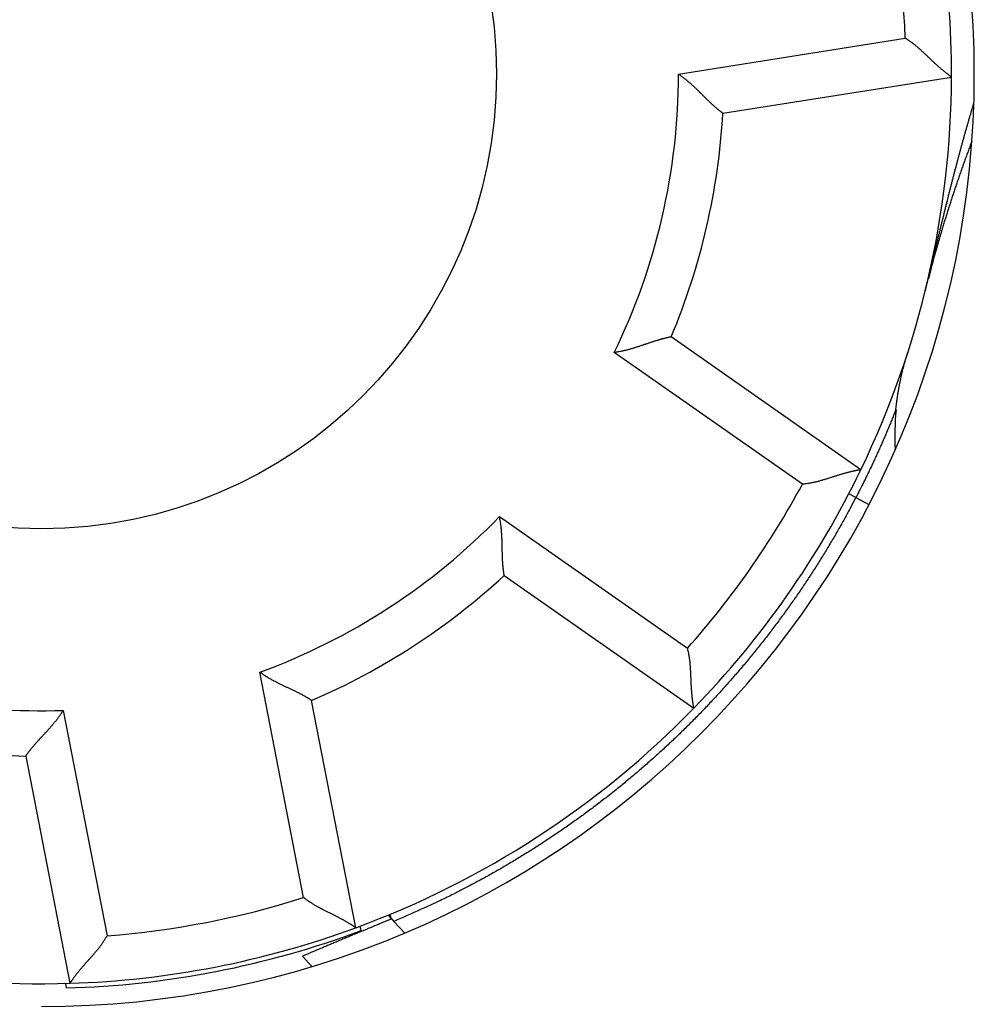
# Model space of a CAD drawing. Extents: x 63 to 594, y 0 to 375.
# Drawn here: x 170 to 180, y 146 to 157 of the extents above; entities that cross this region are included whole.
import ezdxf

# ---------------------------------------------------------------- set-up
doc = ezdxf.new("R2010")
doc.units = 0
doc.linetypes.add('HIDDENNEW0', pattern=[4.5, 1.5, -1.5, 1.5])
doc.layers.add('MUOTOVIIVAT', color=40, linetype='HIDDENNEW0')
doc.layers.add('TANGVIIVATNONDEF', color=3, linetype='HIDDENNEW0')

msp = doc.modelspace()

# ---------------------------------------------------------------- linework, layer by layer
at = {"layer": 'MUOTOVIIVAT', "color": 40, "linetype": 'CONTINUOUS'}
for p, q in [((177.62958, 155.47835), (180.14209, 155.87629)), ((179.88352, 153.64921), (179.88521, 153.64793)), ((179.14587, 151.56118), (177.06209, 153.02025)), ((175.22664, 150.39897), (177.31042, 148.93989)), ((173.59627, 146.52789), (173.11088, 149.02498)), ((169.96967, 148.41439), (170.45506, 145.9173)), ((173.95216, 146.66666), (173.98812, 146.62742)), ((173.98812, 146.62742), (173.96899, 146.67361)), ((173.98812, 146.62742), (174.01534, 146.59771)), ((173.65345, 146.49575), (173.64378, 146.54551)), ((174.01534, 146.59771), (174.13173, 146.4707)), ((170.40441, 145.91584), (170.41408, 145.86608))]:
    msp.add_line(p, q, dxfattribs=at)
for points in [[(180.14207, 155.87628), (180.14166, 155.87658, -0.0073734), (180.14052, 155.8774, -0.00041908), (180.13861, 155.87878, -0.00043124), (180.136, 155.88068, -0.00085735), (180.13269, 155.8831, -0.00090978), (180.12874, 155.88602, -0.00093463), (180.12414, 155.88944, -0.00093728), (180.11895, 155.89334, -0.00100322), (180.11318, 155.89771, -0.00102196), (180.10686, 155.90253, -0.00107635), (180.10001, 155.90781, -0.00109848), (180.09268, 155.91351, -0.0011557), (180.08488, 155.91964, -0.00118401), (180.07664, 155.92617, -0.00124332), (180.06798, 155.93311, -0.00127756), (180.05895, 155.94042, -0.00134119), (180.04956, 155.94812, -0.00138143), (180.03984, 155.95617, -0.00144906), (180.02982, 155.96458, -0.00149782), (180.01952, 155.97332, -0.00157592), (180.00898, 155.9824, -0.0016271), (179.99822, 155.99178, -0.00169744), (179.98727, 156.00147, -0.00177835), (179.97616, 156.01145, -0.00191681), (179.96491, 156.02171, -0.00191116), (179.95354, 156.03223, -0.00179323), (179.94207, 156.043, -0.00152843), (179.93048, 156.05398, -0.00107453), (179.91877, 156.06517, -0.00071478), (179.90694, 156.07652, -0.00036155), (179.89497, 156.08802, -0.00005307), (179.88286, 156.09965, 0.00028944), (179.8706, 156.11137, 0.00058512), (179.8582, 156.12317, 0.00091393), (179.84563, 156.13502, 0.00118391), (179.8329, 156.14689, 0.00147379), (179.82001, 156.15875, 0.00177498), (179.80693, 156.17061, 0.00216188), (179.79364, 156.18243, 0.00231682), (179.78024, 156.19414, 0.00234223), (179.76672, 156.20569, 0.0030035), (179.75276, 156.21728, 0.00419762), (179.73823, 156.22895, 0.00317809), (179.72447, 156.23984, 0.00055936), (179.71193, 156.24962, 0.00545691), (179.6953, 156.26162, 0.01068224), (179.66901, 156.27934, 0.00526835), (179.63416, 156.30208, 0.00270537)], [(177.62959, 155.47836), (177.62919, 155.47864, -0.01383718), (177.6281, 155.47945, -0.00101687), (177.62627, 155.4808, -0.00071374), (177.62377, 155.48266, -0.00116785), (177.6206, 155.48504, -0.00119958), (177.61682, 155.48791, -0.00121426), (177.61243, 155.49128, -0.00120757), (177.60748, 155.49512, -0.00128453), (177.60197, 155.49944, -0.00130382), (177.59596, 155.5042, -0.00136933), (177.58944, 155.50942, -0.00139483), (177.58247, 155.51507, -0.00146506), (177.57506, 155.52116, -0.00149908), (177.56725, 155.52765, -0.00157232), (177.55905, 155.53456, -0.00161416), (177.5505, 155.54185, -0.00169316), (177.54162, 155.54954, -0.00174221), (177.53245, 155.55759, -0.00182523), (177.523, 155.56602, -0.00188601), (177.51331, 155.57479, -0.00198518), (177.5034, 155.58391, -0.00204413), (177.49331, 155.59336, -0.00212058), (177.48304, 155.60313, -0.00195891), (177.47261, 155.6132, -0.00157161), (177.46201, 155.62355, -0.00124971), (177.45125, 155.63415, -0.00092689), (177.44032, 155.64498, -0.00065264), (177.42923, 155.65602, -0.00036398), (177.41796, 155.66726, -0.00011971), (177.40653, 155.67865, 0.00014225), (177.39493, 155.69019, 0.00036395), (177.38317, 155.70186, 0.00060623), (177.37123, 155.71362, 0.00081604), (177.35913, 155.72546, 0.00105345), (177.34685, 155.73736, 0.0012457), (177.33441, 155.74928, 0.00145269), (177.3218, 155.76122, 0.00167445), (177.30901, 155.77315, 0.00196608), (177.29602, 155.78507, 0.0020686), (177.28292, 155.79689, 0.0020636), (177.26974, 155.80857, 0.00259181), (177.25616, 155.82032, 0.0035586), (177.24204, 155.83218, 0.0026983), (177.2287, 155.84326, 0.00052045), (177.21654, 155.85322, 0.00455502), (177.20055, 155.86554, 0.00888606), (177.17539, 155.88383, 0.00441049), (177.14215, 155.90739, 0.00227702)], [(180.3654, 155.17258), (180.3468, 155.12303, 0.0009079), (180.32837, 155.07341, 0.00090785), (180.31013, 155.02373, 0.00090781), (180.29206, 154.97397, 0.00090787), (180.27418, 154.92415, 0.0009079), (180.25648, 154.87427, 0.00090791), (180.23896, 154.82432, 0.00090789), (180.22162, 154.77431, 0.00090785), (180.20447, 154.72424, 0.00090789), (180.1875, 154.6741, 0.000908), (180.17071, 154.6239, 0.0009078), (180.15411, 154.57365, 0.0009073), (180.13769, 154.52334, 0.00090791), (180.12146, 154.47297, 0.00090948), (180.10541, 154.42253, 0.00090718), (180.08954, 154.37206, 0.0009016), (180.07387, 154.32155, 0.00090934), (180.05837, 154.27093, 0.00092764), (180.04304, 154.22018, 0.0009013), (180.02794, 154.1696, 0.00084161), (180.01312, 154.11926, 0.00092862), (179.99826, 154.06806, 0.00110648), (179.98328, 154.01561, 0.0008402), (179.96932, 153.96633, 0.00028926), (179.9568, 153.92176, 0.0011842), (179.94114, 153.86442, 0.00203715), (179.91756, 153.77598, 0.00099649), (179.88702, 153.66008, 0.00052827)], [(179.85168, 153.51968), (179.85265, 153.52361, -0.00000861), (179.85362, 153.52755, -0.00000951), (179.85459, 153.53148, -0.00000862), (179.85556, 153.53542, -0.00000571), (179.85653, 153.53937, -0.00000357), (179.8575, 153.54331, -0.00000163), (179.85848, 153.54725, 0.00000019), (179.85945, 153.5512, 0.00000237), (179.86042, 153.55515, 0.00000427), (179.8614, 153.5591, 0.00000637), (179.86237, 153.56306, 0.00000825), (179.86335, 153.56701, 0.00001036), (179.86432, 153.57097, 0.00001223), (179.8653, 153.57493, 0.00001434), (179.86628, 153.57889, 0.0000162), (179.86725, 153.58286, 0.00001829), (179.86823, 153.58683, 0.00002015), (179.86921, 153.59079, 0.00002224), (179.87018, 153.59477, 0.00002408), (179.87116, 153.59874, 0.00002617), (179.87214, 153.60272, 0.000028), (179.87311, 153.6067, 0.00003005), (179.87409, 153.61068, 0.00003191), (179.87507, 153.61467, 0.00003406), (179.87605, 153.61865, 0.00003576), (179.87703, 153.62264, 0.00003749), (179.878, 153.62664, 0.00003974), (179.87898, 153.63063, 0.00004288), (179.87996, 153.63464, 0.00004314), (179.88094, 153.63864, 0.00004151), (179.88191, 153.64261, 0.00004857), (179.88289, 153.64665, 0.00006191), (179.8839, 153.65079, 0.00004703), (179.88485, 153.65467, 0.00001283), (179.8857, 153.65819, 0.00007258), (179.8868, 153.66271, 0.00013307), (179.88849, 153.66969, 0.00006542), (179.89071, 153.67883, 0.00003417)], [(177.0621, 153.02025), (177.06162, 153.02017, 0.01275517), (177.06028, 153.01993, 0.00090765), (177.05804, 153.01951, 0.00067602), (177.05498, 153.01894, 0.00114889), (177.05109, 153.01818, 0.0011884), (177.04643, 153.01726, 0.00120683), (177.04101, 153.01616, 0.00120237), (177.03487, 153.01488, 0.00128072), (177.02803, 153.01341, 0.00130095), (177.02053, 153.01176, 0.00136711), (177.01239, 153.00993, 0.00139309), (177.00365, 153.0079, 0.00146369), (176.99432, 153.00568, 0.00149799), (176.98445, 153.00327, 0.00157145), (176.97405, 153.00066, 0.00161346), (176.96317, 152.99785, 0.00169262), (176.95182, 152.99483, 0.00174179), (176.94005, 152.99161, 0.00182492), (176.92786, 152.98818, 0.00188578), (176.91531, 152.98455, 0.00198504), (176.9024, 152.98069, 0.00204405), (176.88919, 152.97663, 0.00212055), (176.87567, 152.97234, 0.00195886), (176.86189, 152.96787, 0.00157146), (176.84783, 152.96321, 0.00124948), (176.83351, 152.9584, 0.00092658), (176.81893, 152.95346, 0.00065226), (176.80412, 152.9484, 0.00036352), (176.78907, 152.94324, 0.00011918), (176.7738, 152.93801, -0.00014286), (176.75832, 152.93272, -0.00036462), (176.74263, 152.92739, -0.00060698), (176.72675, 152.92205, -0.00081685), (176.71068, 152.91672, -0.00105435), (176.69443, 152.91141, -0.00124667), (176.67802, 152.90614, -0.00145373), (176.66145, 152.90094, -0.00167558), (176.64472, 152.89582, -0.00196733), (176.62783, 152.89081, -0.00206988), (176.61088, 152.88593, -0.00206486), (176.59391, 152.88121, -0.00259333), (176.57655, 152.87661, -0.00356062), (176.55866, 152.87213, -0.00269984), (176.54181, 152.86803, -0.00052081), (176.52652, 152.8644, -0.00455753), (176.50674, 152.86035, -0.00889092), (176.47612, 152.85493, -0.00441293), (176.43591, 152.84834, -0.00227829)], [(179.52913, 152.21783), (179.53101, 152.23419, -0.00098935), (179.53296, 152.25052, -0.00098514), (179.53497, 152.26682, -0.00099389), (179.53704, 152.28309, -0.00101705), (179.53918, 152.29934, -0.00103483), (179.54139, 152.31556, -0.00105098), (179.54366, 152.33175, -0.00106638), (179.546, 152.34792, -0.0010842), (179.54841, 152.36406, -0.00110009), (179.55088, 152.38018, -0.00111735), (179.55343, 152.39627, -0.00113297), (179.55605, 152.41233, -0.00115022), (179.55874, 152.42837, -0.00116572), (179.56151, 152.44438, -0.00118278), (179.56435, 152.46037, -0.00119811), (179.56726, 152.47633, -0.00121501), (179.57026, 152.49227, -0.00123012), (179.57332, 152.50819, -0.00124674), (179.57647, 152.52407, -0.00126172), (179.5797, 152.53994, -0.00127837), (179.58301, 152.55578, -0.00129273), (179.5864, 152.5716, -0.00130817), (179.58987, 152.58739, -0.00132355), (179.59342, 152.60316, -0.00134204), (179.59706, 152.6189, -0.00135248), (179.60079, 152.63462, -0.00135908), (179.6046, 152.65031, -0.00138539), (179.6085, 152.666, -0.00143073), (179.61249, 152.68168, -0.00140117), (179.61656, 152.69728, -0.00131741), (179.62069, 152.71276, -0.00147378), (179.62498, 152.72847, -0.00178527), (179.62949, 152.74452, -0.00135534), (179.63377, 152.75958, -0.00044203), (179.63769, 152.77318, -0.00195529), (179.64294, 152.79059, -0.00341931), (179.65131, 152.81736, -0.00167279), (179.66244, 152.85237, -0.00088257)], [(179.14587, 151.56118), (179.14537, 151.5611, 0.00972557), (179.14398, 151.56086, 0.00067336), (179.14166, 151.56046, 0.00051936), (179.13848, 151.5599, 0.00090153), (179.13444, 151.55917, 0.00093603), (179.12961, 151.55828, 0.00095223), (179.12398, 151.55722, 0.00094972), (179.1176, 151.55599, 0.00101247), (179.11049, 151.5546, 0.00102905), (179.1027, 151.55303, 0.00108194), (179.09424, 151.55129, 0.00110296), (179.08515, 151.54938, 0.00115934), (179.07544, 151.5473, 0.00118701), (179.06518, 151.54504, 0.0012458), (179.05436, 151.5426, 0.00127963), (179.04303, 151.53998, 0.00134291), (179.03121, 151.53718, 0.00138286), (179.01895, 151.5342, 0.00145024), (179.00625, 151.53104, 0.00149879), (178.99317, 151.5277, 0.0015767), (178.97972, 151.52416, 0.00162772), (178.96593, 151.52045, 0.0016979), (178.95184, 151.51654, 0.00177868), (178.93748, 151.51244, 0.00191698), (178.92287, 151.50815, 0.00191125), (178.90805, 151.50368, 0.00179329), (178.89301, 151.49903, 0.00152854), (178.87778, 151.49423, 0.00107476), (178.86235, 151.48931, 0.00071511), (178.84674, 151.4843, 0.00036197), (178.83094, 151.47921, 0.00005357), (178.81496, 151.47407, -0.00028886), (178.7988, 151.4689, -0.00058446), (178.78248, 151.46374, -0.00091317), (178.76599, 151.4586, -0.00118308), (178.74935, 151.45351, -0.00147289), (178.73256, 151.44849, -0.00177399), (178.71561, 151.44357, -0.00216078), (178.69849, 151.43877, -0.00231569), (178.6813, 151.43413, -0.00234114), (178.66409, 151.42967, -0.00300218), (178.64647, 151.42537, -0.00419589), (178.62829, 151.42125, -0.0031768), (178.61115, 151.41749, -0.00055907), (178.59559, 151.4142, -0.00545483), (178.57538, 151.4107, -0.01067845), (178.54399, 151.4063, -0.00526656), (178.5027, 151.40113, -0.00270447)], [(175.22665, 150.39896), (175.22656, 150.39944, -0.01325077), (175.22633, 150.40078, -0.00096233), (175.22596, 150.40302, -0.00069499), (175.22545, 150.4061, -0.00115837), (175.22483, 150.41001, -0.00119402), (175.2241, 150.4147, -0.00121058), (175.22329, 150.42018, -0.00120502), (175.22239, 150.42638, -0.00128267), (175.22143, 150.43331, -0.00130244), (175.22041, 150.44092, -0.00136827), (175.21935, 150.4492, -0.00139401), (175.21826, 150.45811, -0.00146442), (175.21716, 150.46763, -0.00149858), (175.21605, 150.47773, -0.00157193), (175.21495, 150.4884, -0.00161385), (175.21387, 150.49958, -0.00169293), (175.21282, 150.51128, -0.00174203), (175.21182, 150.52345, -0.00182511), (175.21087, 150.53607, -0.00188592), (175.20999, 150.54911, -0.00198512), (175.2092, 150.56255, -0.00204411), (175.2085, 150.57636, -0.00212057), (175.20791, 150.59053, -0.00195892), (175.2074, 150.60501, -0.00157165), (175.20696, 150.61982, -0.00124976), (175.20658, 150.63492, -0.00092696), (175.20625, 150.6503, -0.00065273), (175.20594, 150.66595, -0.00036409), (175.20564, 150.68186, -0.00011983), (175.20533, 150.698, 0.00014212), (175.20501, 150.71436, 0.00036381), (175.20464, 150.73092, 0.00060607), (175.20423, 150.74767, 0.00081586), (175.20375, 150.7646, 0.00105327), (175.20318, 150.78168, 0.00124551), (175.20252, 150.79891, 0.00145249), (175.20174, 150.81625, 0.00167423), (175.20083, 150.83372, 0.00196585), (175.19976, 150.85131, 0.00206837), (175.19855, 150.86891, 0.00206338), (175.19719, 150.88647, 0.00259156), (175.19557, 150.90436, 0.00355828), (175.19366, 150.9227, 0.00269806), (175.19176, 150.93994, 0.0005204), (175.18993, 150.95554, 0.00455466), (175.18698, 150.97552, 0.00888546), (175.1816, 151.00615, 0.00441023), (175.17405, 151.04619, 0.00227689)], [(177.31042, 148.93988), (177.31033, 148.94038, -0.00925133), (177.31007, 148.94176, -0.00062618), (177.30966, 148.94408, -0.00050305), (177.3091, 148.94726, -0.00089328), (177.3084, 148.95131, -0.00093115), (177.30758, 148.95615, -0.00094897), (177.30665, 148.96181, -0.00094744), (177.30562, 148.96822, -0.00101078), (177.30451, 148.97538, -0.00102777), (177.30331, 148.98323, -0.00108093), (177.30205, 148.99179, -0.00110217), (177.30073, 149.00098, -0.0011587), (177.29938, 149.01081, -0.00118649), (177.29799, 149.02123, -0.00124538), (177.29658, 149.03223, -0.00127928), (177.29517, 149.04377, -0.00134263), (177.29376, 149.05583, -0.00138263), (177.29236, 149.06838, -0.00145005), (177.29099, 149.08139, -0.00149864), (177.28966, 149.09483, -0.00157658), (177.28838, 149.10868, -0.00162763), (177.28716, 149.1229, -0.00169783), (177.28601, 149.13748, -0.00177863), (177.28494, 149.15238, -0.00191698), (177.28398, 149.16757, -0.00191123), (177.28311, 149.18303, -0.0017932), (177.28234, 149.19875, -0.00152832), (177.28164, 149.2147, -0.00107433), (177.28098, 149.23088, -0.00071451), (177.28036, 149.24727, -0.00036119), (177.27974, 149.26386, -0.00005264), (177.2791, 149.28063, 0.00028995), (177.27843, 149.29758, 0.00058569), (177.2777, 149.31469, 0.00091458), (177.27689, 149.33194, 0.00118461), (177.27598, 149.34932, 0.00147456), (177.27495, 149.36681, 0.00177582), (177.27377, 149.38442, 0.00216281), (177.27243, 149.40215, 0.00231776), (177.27091, 149.41989, 0.00234315), (177.26922, 149.43759, 0.0030046), (177.26723, 149.45562, 0.00419906), (177.26488, 149.47412, 0.00317915), (177.26254, 149.49151, 0.0005596), (177.26031, 149.50725, 0.0054586), (177.25669, 149.52744, 0.01068529), (177.25008, 149.55845, 0.00526977), (177.24081, 149.59901, 0.00270609)], [(173.11089, 149.02498), (173.11048, 149.02526, 0.01089377), (173.10935, 149.02601, 0.00070182), (173.10746, 149.02726, 0.00060463), (173.10485, 149.02898, 0.00111324), (173.10153, 149.03113, 0.00116727), (173.09754, 149.0337, 0.0011927), (173.09287, 149.03668, 0.00119241), (173.08757, 149.04002, 0.00127337), (173.08163, 149.04371, 0.00129535), (173.07509, 149.04774, 0.00136274), (173.06796, 149.05207, 0.00138962), (173.06026, 149.05669, 0.00146091), (173.05201, 149.06157, 0.00149574), (173.04323, 149.06669, 0.00156964), (173.03394, 149.07203, 0.00161199), (173.02416, 149.07757, 0.00169145), (173.0139, 149.08329, 0.00174085), (173.0032, 149.08915, 0.00182421), (172.99205, 149.09515, 0.00188525), (172.98049, 149.10125, 0.00198469), (172.96853, 149.10744, 0.00204385), (172.9562, 149.1137, 0.00212049), (172.9435, 149.12001, 0.00195888), (172.93048, 149.12636, 0.00157152), (172.91713, 149.13278, 0.00124957), (172.90349, 149.13927, 0.0009267), (172.88957, 149.14583, 0.0006524), (172.8754, 149.15248, 0.00036369), (172.86099, 149.15923, 0.00011938), (172.84637, 149.16607, -0.00014263), (172.83156, 149.17302, -0.00036437), (172.81658, 149.18009, -0.0006067), (172.80144, 149.18728, -0.00081654), (172.78617, 149.19461, -0.00105401), (172.7708, 149.20208, -0.00124629), (172.75533, 149.20969, -0.00145333), (172.73981, 149.21745, -0.00167514), (172.72422, 149.22539, -0.00196684), (172.70858, 149.23352, -0.00206937), (172.69299, 149.24179, -0.00206435), (172.67751, 149.25018, -0.00259272), (172.66182, 149.25893, -0.00355979), (172.64585, 149.26813, -0.0026992), (172.63087, 149.27689, -0.00052067), (172.61736, 149.2849, -0.00455648), (172.60031, 149.29572, -0.00888884), (172.57452, 149.3131, -0.00441187), (172.54101, 149.33628, -0.00227773)], [(169.96968, 148.41438), (169.96995, 148.41479, -0.01341794), (169.97072, 148.41591, -0.00097076), (169.972, 148.41779, -0.00069775), (169.97377, 148.42035, -0.00115986), (169.97604, 148.4236, -0.00119485), (169.97878, 148.42747, -0.00121109), (169.982, 148.43198, -0.00120534), (169.98566, 148.43706, -0.00128289), (169.98978, 148.44272, -0.00130257), (169.99433, 148.4489, -0.00136836), (169.99933, 148.45559, -0.00139406), (170.00473, 148.46275, -0.00146444), (170.01055, 148.47037, -0.00149858), (170.01677, 148.4784, -0.00157192), (170.02338, 148.48684, -0.00161383), (170.03038, 148.49564, -0.0016929), (170.03775, 148.50478, -0.001742), (170.04548, 148.51423, -0.00182508), (170.05357, 148.52397, -0.00188589), (170.062, 148.53395, -0.0019851), (170.07077, 148.54418, -0.00204409), (170.07986, 148.5546, -0.00212057), (170.08926, 148.5652, -0.00195893), (170.09896, 148.57597, -0.00157167), (170.10893, 148.58692, -0.00124981), (170.11915, 148.59805, -0.00092702), (170.1296, 148.60935, -0.0006528), (170.14024, 148.62082, -0.00036417), (170.15108, 148.63247, -0.00011992), (170.16207, 148.64429, 0.00014201), (170.1732, 148.65629, 0.00036369), (170.18444, 148.66845, 0.00060594), (170.19578, 148.68079, 0.00081572), (170.20719, 148.6933, 0.00105311), (170.21865, 148.70599, 0.00124534), (170.23014, 148.71884, 0.0014523), (170.24163, 148.73186, 0.00167403), (170.25311, 148.74505, 0.00196563), (170.26456, 148.75845, 0.00206814), (170.27592, 148.77195, 0.00206316), (170.28713, 148.78553, 0.0025913), (170.2984, 148.79952, 0.00355793), (170.30976, 148.81404, 0.0026978), (170.32037, 148.82776, 0.00052034), (170.3299, 148.84025, 0.00455424), (170.34165, 148.85667, 0.00888466), (170.35906, 148.88244, 0.00440984), (170.38144, 148.91649, 0.00227669)], [(173.59626, 146.52789), (173.59585, 146.52818, 0.00941037), (173.59468, 146.52897, 0.00063644), (173.59274, 146.5303, 0.00050653), (173.59006, 146.5321, 0.00089514), (173.58665, 146.53438, 0.00093222), (173.58256, 146.5371, 0.00094967), (173.57777, 146.54025, 0.0009479), (173.57233, 146.5438, 0.00101111), (173.56625, 146.54773, 0.001028), (173.55956, 146.55202, 0.0010811), (173.55226, 146.55665, 0.00110229), (173.5444, 146.56159, 0.00115878), (173.53597, 146.56683, 0.00118655), (173.52701, 146.57233, 0.00124542), (173.51753, 146.57809, 0.00127931), (173.50757, 146.58408, 0.00134264), (173.49712, 146.59027, 0.00138263), (173.48623, 146.59665, 0.00145004), (173.4749, 146.60319, 0.00149863), (173.46317, 146.60988, 0.00157657), (173.45104, 146.61668, 0.00162761), (173.43854, 146.62358, 0.00169782), (173.42569, 146.63056, 0.00177862), (173.41251, 146.63759, 0.00191697), (173.39902, 146.64465, 0.00191122), (173.38525, 146.65173, 0.00179318), (173.37121, 146.65883, 0.00152828), (173.35692, 146.66596, 0.00107426), (173.3424, 146.67314, 0.00071442), (173.32769, 146.68038, 0.00036108), (173.31278, 146.68769, 0.00005251), (173.29772, 146.6951, -0.00029011), (173.28251, 146.7026, -0.00058588), (173.26718, 146.71023, -0.00091479), (173.25175, 146.71798, -0.00118485), (173.23625, 146.72588, -0.00147483), (173.22069, 146.73394, -0.00177613), (173.20507, 146.74217, -0.00216318), (173.18942, 146.75062, -0.00231815), (173.17383, 146.75921, -0.00234354), (173.15836, 146.76796, -0.0030051), (173.14269, 146.77712, -0.00419976), (173.12675, 146.78678, -0.00317971), (173.11182, 146.79599, -0.00055972), (173.09834, 146.80443, -0.00545956), (173.08137, 146.81595, -0.0106873), (173.05574, 146.8346, -0.00527084), (173.02245, 146.85957, -0.00270665)], [(173.98936, 146.62446), (173.98553, 146.62302, 0.00516076), (173.9798, 146.62078, 0.0021999), (173.97211, 146.61772, 0.00124367), (173.96242, 146.61382, 0.00085484), (173.95054, 146.609, 0.00060245), (173.93648, 146.60326, 0.00045232), (173.92009, 146.59653, 0.00034807), (173.90139, 146.58883, 0.00028237), (173.88026, 146.5801, 0.00023064), (173.85676, 146.57038, 0.00019515), (173.83079, 146.5596, 0.00016566), (173.80246, 146.54783, 0.00014459), (173.7717, 146.53503, 0.00012649), (173.73867, 146.52127, 0.00011322), (173.70334, 146.50653, 0.00010105), (173.66592, 146.4909, 0.00009155), (173.62644, 146.47439, 0.00008412), (173.58506, 146.45708, 0.00007909), (173.54184, 146.43897, 0.00007138), (173.49728, 146.4203, 0.00006309), (173.45162, 146.40114, 0.00006482), (173.40403, 146.38117, 0.00007166), (173.35429, 146.36027, 0.00005287), (173.30692, 146.34036, 0.00002079), (173.26356, 146.32213, 0.00006821), (173.20768, 146.29861, 0.00010991), (173.12185, 146.26246, 0.00005372), (173.00956, 146.21514, 0.0000287)], [(170.45505, 145.9173), (170.45533, 145.91772, -0.00960562), (170.45611, 145.91889, -0.00066265), (170.45742, 145.92085, -0.00051567), (170.45923, 145.92352, -0.00089965), (170.46154, 145.92692, -0.00093492), (170.46432, 145.93097, -0.0009515), (170.46758, 145.93569, -0.00094921), (170.47129, 145.94101, -0.00101209), (170.47546, 145.94694, -0.00102877), (170.48005, 145.95342, -0.00108172), (170.48509, 145.96045, -0.00110279), (170.49053, 145.96797, -0.0011592), (170.49638, 145.97599, -0.00118691), (170.50262, 145.98445, -0.00124571), (170.50925, 145.99334, -0.00127956), (170.51625, 146.00262, -0.00134286), (170.52361, 146.01228, -0.00138282), (170.53132, 146.02227, -0.0014502), (170.53937, 146.03259, -0.00149877), (170.54775, 146.04318, -0.00157668), (170.55645, 146.05403, -0.0016277), (170.56545, 146.06511, -0.00169789), (170.57475, 146.07639, -0.00177867), (170.58434, 146.08785, -0.00191699), (170.5942, 146.09945, -0.00191124), (170.60432, 146.11117, -0.00179323), (170.61468, 146.12302, -0.00152839), (170.62525, 146.13498, -0.00107447), (170.63602, 146.14707, -0.00071472), (170.64696, 146.1593, -0.00036146), (170.65804, 146.17166, -0.00005296), (170.66923, 146.18417, 0.00028957), (170.68052, 146.19683, 0.00058527), (170.69187, 146.20964, 0.0009141), (170.70328, 146.22261, 0.0011841), (170.71469, 146.23574, 0.001474), (170.7261, 146.24904, 0.00177522), (170.73749, 146.26252, 0.00216215), (170.74884, 146.27622, 0.0023171), (170.76008, 146.29003, 0.00234251), (170.77115, 146.30394, 0.00300385), (170.78225, 146.31829, 0.0041981), (170.7934, 146.33322, 0.00317846), (170.8038, 146.34735, 0.00055944), (170.81314, 146.36023, 0.00545752), (170.82456, 146.37726, 0.01068347), (170.84134, 146.40416, 0.00526898), (170.86285, 146.43978, 0.0027057)]]:
    msp.add_lwpolyline(points, format="xyb", dxfattribs=at)
msp.add_circle((170.14215, 155.9124), 5, dxfattribs=at)
for centre, radius, start, end in [((170.14215, 155.9124), 10.25, 270, 450), ((170.14215, 155.9124), 10, 359.7931, 378.2069), ((170.14215, 155.9124), 10, 334.2069, 359.7931), ((170.14215, 155.9124), 7.5, 337.31777, 356.68223), ((182.51848, 151.93434), 2.99994, 174.54675, 182.92178), ((170.14215, 155.9124), 10, 315.7931, 334.2069), ((170.14215, 155.9124), 7.5, 293.31777, 312.68223), ((170.14215, 155.9124), 10, 290.2069, 315.7931), ((170.14215, 155.9124), 7.5, 250.46601, 268.68223), ((170.14215, 155.9124), 10, 246.53696, 271.7931), ((170.14215, 155.9124), 10, 271.7931, 290.2069), ((170.14215, 155.9124), 10.05, 271.55045, 290.44955)]:
    msp.add_arc(centre, radius, start, end, dxfattribs=at)
at = {"layer": 'TANGVIIVATNONDEF', "color": 3, "linetype": 'CONTINUOUS'}
for p, q in [((177.14215, 155.90739), (179.63416, 156.30208)), ((178.5027, 151.40113), (176.43591, 152.84834)), ((179.0902, 151.25435), (179.01226, 151.29492)), ((179.09019, 151.25435), (179.23401, 151.17948)), ((175.17405, 151.04619), (177.24081, 149.59901)), ((173.02245, 146.85957), (172.54101, 149.33628)), ((170.38144, 148.91649), (170.86285, 146.43978)), ((173.00956, 146.21514), (173.11291, 146.10235))]:
    msp.add_line(p, q, dxfattribs=at)
for points in [[(179.8907, 153.67881), (179.90018, 153.71765, 0.00006525), (179.90964, 153.75647, 0.00007192), (179.91908, 153.79525, 0.00006562), (179.92851, 153.83401, 0.00004464), (179.93792, 153.87274, 0.00002911), (179.94732, 153.91145, 0.00001506), (179.95672, 153.95012, 0.00000179), (179.96611, 153.98878, -0.00001409), (179.9755, 154.0274, -0.00002801), (179.98488, 154.066, -0.0000435), (179.99427, 154.10457, -0.00005732), (180.00366, 154.14312, -0.00007298), (180.01306, 154.18164, -0.00008689), (180.02247, 154.22013, -0.00010256), (180.03189, 154.2586, -0.0001165), (180.04132, 154.29704, -0.00013222), (180.05077, 154.33546, -0.0001462), (180.06024, 154.37385, -0.00016195), (180.06973, 154.41221, -0.00017596), (180.07925, 154.45055, -0.00019174), (180.08879, 154.48887, -0.00020577), (180.09836, 154.52716, -0.00022156), (180.10796, 154.56542, -0.00023561), (180.11759, 154.60366, -0.00025142), (180.12726, 154.64188, -0.00026548), (180.13697, 154.68007, -0.0002813), (180.14672, 154.71823, -0.00029535), (180.15651, 154.75637, -0.00031113), (180.16635, 154.79449, -0.00032523), (180.17624, 154.83258, -0.00034115), (180.18617, 154.87065, -0.00035503), (180.19616, 154.90869, -0.00037037), (180.20621, 154.94671, -0.000385), (180.21631, 154.98471, -0.00040245), (180.22648, 155.02268, -0.00041346), (180.2367, 155.06063, -0.00042135), (180.24699, 155.09853, -0.00043296), (180.25735, 155.13646, -0.00044894), (180.26779, 155.17441, -0.00044113), (180.27826, 155.21219, -0.00041639), (180.28872, 155.24972, -0.00046899), (180.29944, 155.28783, -0.00057262), (180.31049, 155.32681, -0.0004351), (180.3209, 155.36338, -0.00013854), (180.33035, 155.39644, -0.00063472), (180.34265, 155.43885, -0.00112044), (180.36183, 155.5041, -0.00054959), (180.38707, 155.58951, -0.00028975)], [(179.52913, 152.21783), (179.51939, 152.19321, -0.00065337), (179.5096, 152.1686, -0.0006534), (179.49974, 152.14403, -0.00065335), (179.48982, 152.11948, -0.00065324), (179.47983, 152.09495, -0.00065316), (179.46977, 152.07046, -0.0006531), (179.45966, 152.04598, -0.00065304), (179.44947, 152.02154, -0.00065297), (179.43923, 151.99712, -0.00065292), (179.42892, 151.97273, -0.00065288), (179.41854, 151.94836, -0.00065284), (179.4081, 151.92403, -0.0006528), (179.3976, 151.89972, -0.00065277), (179.38704, 151.87543, -0.00065274), (179.37641, 151.85118, -0.00065273), (179.36571, 151.82695, -0.00065272), (179.35496, 151.80275, -0.0006527), (179.34414, 151.77858, -0.00065267), (179.33325, 151.75444, -0.00065271), (179.32231, 151.73033, -0.00065281), (179.31129, 151.70624, -0.0006527), (179.30022, 151.68219, -0.00065238), (179.28908, 151.65816, -0.00065287), (179.27789, 151.63416, -0.00065406), (179.26662, 151.61019, -0.00065247), (179.2553, 151.58626, -0.00064853), (179.24392, 151.56236, -0.0006542), (179.23246, 151.53847, -0.00066751), (179.22092, 151.51458, -0.0006486), (179.20937, 151.49081, -0.00060567), (179.19783, 151.46721, -0.00066856), (179.18603, 151.44327, -0.00079705), (179.17388, 151.4188, -0.00060506), (179.16244, 151.39585, -0.00020766), (179.15207, 151.37511, -0.00085362), (179.13861, 151.34856, -0.00146926), (179.11769, 151.30774, -0.00071847), (179.09019, 151.25435, -0.00038073)], [(179.09019, 151.25435), (179.02446, 151.13027, -0.00348007), (178.95704, 151.00709, -0.00348324), (178.88784, 150.88487, -0.00347917), (178.81697, 150.76358, -0.0034701), (178.74437, 150.6433, -0.00346419), (178.67013, 150.52401, -0.00345951), (178.5942, 150.40576, -0.00345561), (178.51665, 150.28854, -0.00345197), (178.43744, 150.17243, -0.00344941), (178.35666, 150.05738, -0.00344746), (178.27425, 149.94348, -0.00344634), (178.19029, 149.83071, -0.00344599), (178.10475, 149.71912, -0.00344631), (178.01769, 149.60869, -0.00344755), (177.92907, 149.49951, -0.00344931), (177.83897, 149.39153, -0.00345215), (177.74735, 149.28484, -0.00345533), (177.65428, 149.1794, -0.00345971), (177.55973, 149.07529, -0.00346434), (177.46376, 148.97249, -0.00347045), (177.36633, 148.87106, -0.00347626), (177.26752, 148.77097, -0.00348328), (177.16729, 148.67231, -0.00349126), (177.06571, 148.57504, -0.00350224), (176.96274, 148.47924, -0.00350713), (176.85846, 148.38487, -0.00350717), (176.75283, 148.29201, -0.00350223), (176.64593, 148.20061, -0.00349109), (176.53774, 148.11076, -0.00348327), (176.42832, 148.02239, -0.00347673), (176.31766, 147.93559, -0.00347022), (176.20583, 147.85032, -0.00346234), (176.0928, 147.76664, -0.00346011), (175.97863, 147.68451, -0.0034618), (175.86331, 147.604, -0.00345007), (175.74694, 147.52509, -0.00342625), (175.62952, 147.44785, -0.00345399), (175.51094, 147.37216, -0.00352256), (175.39111, 147.29808, -0.00342238), (175.27082, 147.22586, -0.00319573), (175.1503, 147.15569, -0.00352808), (175.02679, 147.08629, -0.0042095), (174.89929, 147.01733, -0.00319675), (174.77903, 146.95357, -0.00109292), (174.66984, 146.89677, -0.00451692), (174.52773, 146.82782, -0.00779946), (174.30649, 146.72683, -0.00381742), (174.01533, 146.5977, -0.00202138)]]:
    msp.add_lwpolyline(points, format="xyb", dxfattribs=at)
for centre, radius, start, end in [((170.14215, 155.9124), 9.5, 2.350837, 15.649163), ((170.14215, 155.9124), 7, 334.0411, 359.9589), ((170.14215, 155.9124), 9.5, 318.35084, 331.64916), ((170.14215, 155.91241), 7, 290.0411, 315.9589), ((170.14215, 155.9124), 7, 247.37363, 271.9589), ((170.14215, 155.9124), 9.5, 274.35084, 287.64916)]:
    msp.add_arc(centre, radius, start, end, dxfattribs=at)

doc.saveas('drawing.dxf')
